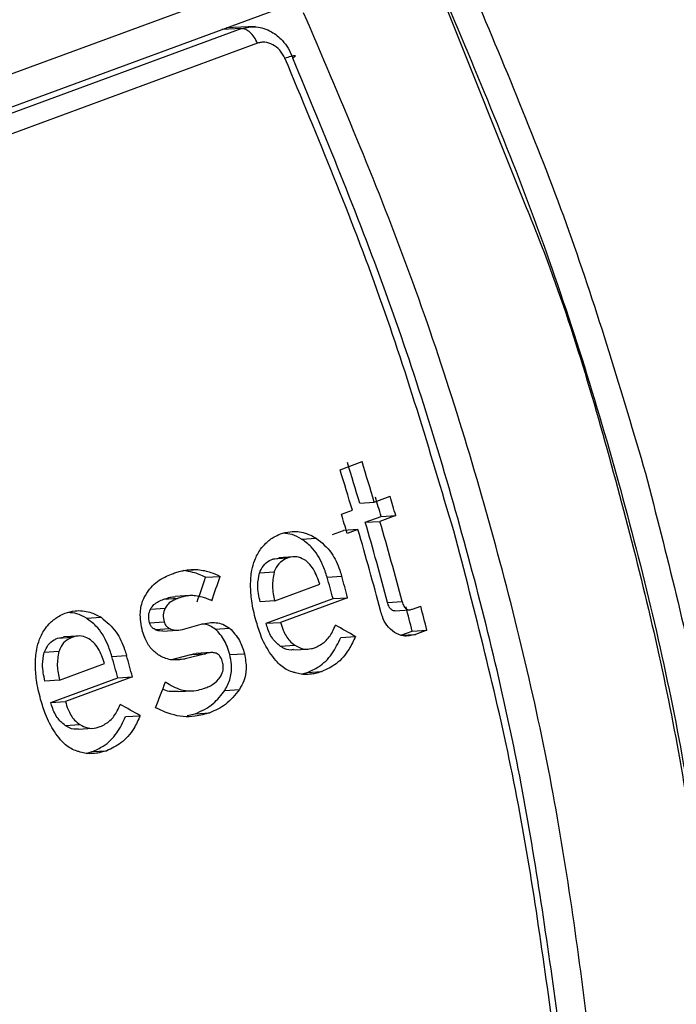
# Paper-space layout 'Sheet1' of a CAD drawing. Units: inches. Extents: x 1.2 to 72, y 1.7 to 39.
# Drawn here: x 58.1 to 58.4, y 28 to 28.5 of the extents above; entities that cross this region are included whole.
import ezdxf

# ---------------------------------------------------------------- set-up
doc = ezdxf.new("R2010")
doc.units = ezdxf.units.IN
doc.header["$MEASUREMENT"] = 0

psp = doc.layouts.new('Sheet1')

# ---------------------------------------------------------------- linework, layer by layer
at = {"color": 7, "linetype": 'Continuous', "lineweight": 25}
for p, q in [((58.5280805, 28.5904695), (58.0257819, 28.405675)), ((58.0226277, 28.3900976), (58.5249262, 28.5748921)), ((58.2248243, 28.4604363), (58.212285, 28.4598725)), ((58.2189454, 28.4595086), (58.016111, 28.3848863)), ((58.2258875, 28.4530949), (58.0230532, 28.3784726)), ((58.262082, 28.2661739), (58.2717101, 28.2697161)), ((58.2770987, 28.2519581), (58.2840269, 28.254507)), ((58.2627127, 28.2466656), (58.2674706, 28.248416)), ((58.2706884, 28.2515435), (58.2770987, 28.2519581)), ((58.2731655, 28.243117), (58.2800938, 28.2456659)), ((58.2865019, 28.2460805), (58.2795737, 28.2435316)), ((58.2800938, 28.2456659), (58.2865019, 28.2460805)), ((58.2699456, 28.2399894), (58.2635375, 28.2395748)), ((58.2699456, 28.2399894), (58.2651877, 28.238239)), ((58.2731655, 28.243117), (58.2795737, 28.2435316)), ((58.245235, 28.2357744), (58.2516445, 28.2361885)), ((58.2587795, 28.2378244), (58.2635375, 28.2395748)), ((58.2325996, 28.2270131), (58.2351947, 28.2274357)), ((58.2390077, 28.2274275), (58.2325996, 28.2270131)), ((58.2415839, 28.2279842), (58.2351758, 28.2275699)), ((58.1936096, 28.2219707), (58.1997251, 28.2223659)), ((58.2030493, 28.2189996), (58.2094582, 28.219414)), ((58.2331273, 28.2211919), (58.2267199, 28.2207774)), ((58.2564064, 28.2190586), (58.262813, 28.2194729)), ((58.2334302, 28.208663), (58.2531859, 28.2159311)), ((58.1847398, 28.2094056), (58.1911479, 28.20982)), ((58.1961865, 28.2109495), (58.1897784, 28.2105353)), ((58.22961, 28.1988455), (58.2589929, 28.2096554)), ((58.2654003, 28.2100694), (58.2360174, 28.1992595)), ((58.2589929, 28.2096554), (58.2654003, 28.2100694)), ((58.1789275, 28.2050191), (58.1853357, 28.2054333)), ((58.2334302, 28.208663), (58.2270235, 28.2082487)), ((58.2829337, 28.2079262), (58.2893419, 28.2083406)), ((58.2938891, 28.2050906), (58.2974505, 28.2064008)), ((58.1508513, 28.2010509), (58.1572608, 28.2014649)), ((58.2861857, 28.2043606), (58.2925946, 28.2047752)), ((58.1785024, 28.1990977), (58.1849091, 28.1995124)), ((58.1929136, 28.1961837), (58.2011509, 28.198387)), ((58.2072573, 28.196311), (58.213664, 28.1967253)), ((58.22961, 28.1988455), (58.2360174, 28.1992595)), ((58.1382159, 28.1922895), (58.140811, 28.1927122)), ((58.1382159, 28.1922895), (58.144624, 28.192704)), ((58.1472011, 28.193261), (58.140793, 28.1928467)), ((58.1809487, 28.1960973), (58.1873561, 28.1965112)), ((58.1843057, 28.1954406), (58.1907124, 28.1958548)), ((58.2624371, 28.1926472), (58.2688467, 28.1930618)), ((58.2887676, 28.1935661), (58.2937622, 28.1954036)), ((58.2887676, 28.1935661), (58.2951793, 28.193981)), ((58.2937622, 28.1954036), (58.3001739, 28.1958185)), ((58.3001739, 28.1958185), (58.2951793, 28.193981)), ((58.2358855, 28.1888054), (58.2422944, 28.1892195)), ((58.1387436, 28.1864683), (58.1323362, 28.1860538)), ((58.1620236, 28.1843354), (58.1684303, 28.1847497)), ((58.1877941, 28.1828748), (58.1966458, 28.1851036)), ((58.2030525, 28.1855182), (58.1942015, 28.1832888)), ((58.1966458, 28.1851036), (58.2030525, 28.1855182)), ((58.2053722, 28.185985), (58.1989648, 28.1855709)), ((58.2137396, 28.1850883), (58.2201477, 28.1855024)), ((58.2416456, 28.1871354), (58.2480544, 28.18755)), ((58.1390465, 28.1739395), (58.1588022, 28.1812076)), ((58.1895853, 28.1829905), (58.1942015, 28.1832888)), ((58.1710176, 28.1753462), (58.1416337, 28.1645359)), ((58.1646102, 28.1749322), (58.1710176, 28.1753462)), ((58.2451131, 28.1765375), (58.2477167, 28.1772959)), ((58.2477167, 28.1772959), (58.2541291, 28.1777106)), ((58.1390465, 28.1739395), (58.1326398, 28.1735252)), ((58.1352263, 28.1641219), (58.1646102, 28.1749322)), ((58.1911117, 28.1688728), (58.1975234, 28.1692877)), ((58.2115548, 28.1694508), (58.2179658, 28.1698652)), ((58.1352263, 28.1641219), (58.1416337, 28.1645359)), ((58.1680544, 28.157924), (58.174464, 28.1583386)), ((58.1950758, 28.1583976), (58.1985771, 28.1592176)), ((58.1985771, 28.1592176), (58.2049896, 28.1596323)), ((58.1415019, 28.1540818), (58.1479107, 28.154496)), ((58.1472619, 28.1524118), (58.1536707, 28.1528265)), ((58.1507294, 28.141814), (58.153333, 28.1425724)), ((58.153333, 28.1425724), (58.1597454, 28.142987))]:
    psp.add_line(p, q, dxfattribs=at)
at = {"color": 8, "linetype": 'Continuous', "lineweight": 25}
for p, q in [((58.3081807, 28.4699398), (58.3437698, 28.3811346)), ((58.2189454, 28.4595086), (58.2102316, 28.4591169))]:
    psp.add_line(p, q, dxfattribs=at)
at = {"color": 7, "linetype": 'Continuous', "lineweight": 25}
for centre, radius, start, end in [((56.7952117, 27.8113591), 1.535762, 16.5341232, 17.2264661), ((56.8255361, 27.8221254), 1.5076024, 16.548991, 17.2543413), ((56.8048398, 27.8149013), 1.535762, 16.5341232, 17.2264661), ((56.7928437, 27.8130315), 1.5488981, 16.219474, 16.5443727), ((56.8685155, 27.8341712), 1.4766024, 16.1979938, 16.5387767), ((56.8472013, 27.8263297), 1.4766024, 16.1979938, 16.5387767), ((56.8161948, 27.8174964), 1.5138995, 14.8064749, 16.2050647), ((56.8397342, 27.8262761), 1.49281, 14.8126303, 16.2143962), ((56.832675, 27.8229551), 1.5067848, 14.8190262, 16.2077987), ((56.8113372, 27.8165075), 1.5000908, 15.1936802, 15.5661763), ((56.7498554, 27.7981461), 1.5705276, 15.2055911, 15.5613985), ((56.8730634, 27.8357456), 1.4655167, 14.2062906, 14.6335061), ((56.8261272, 27.8221138), 1.5206804, 14.2260611, 14.6377726), ((56.7169544, 27.7817843), 1.5000908, 15.1936802, 15.5661763), ((56.6554727, 27.7634229), 1.5705276, 15.2055911, 15.5613985)]:
    psp.add_arc(centre, radius, start, end, dxfattribs=at)
for centre, major_axis, ratio, start_param, end_param in [((57.756834, 28.1657405), (0.4108011, 0.9601501), 0.38168746, 4.91802998, 4.92903712), ((57.756834, 28.1657405), (0.4168128, 0.9742011), 0.38168746, 4.91781847, 4.92866678), ((57.7962033, 28.1802244), (1.0310295, -0.4764318), 0.19919601, 1.18853898, 1.1980885), ((57.7482303, 28.1625753), (0.4550428, 0.9866215), 0.36724601, 4.87945429, 4.89070852), ((57.7018199, 28.145501), (1.0310295, -0.4764318), 0.19919601, 1.18853898, 1.1980885)]:
    psp.add_ellipse(centre, major_axis=major_axis, ratio=ratio, start_param=start_param, end_param=end_param, dxfattribs=at)
for points, knots in [([(58.3019296, 28.4869395), (58.3176496, 28.4501949), (58.3492617, 28.3763031), (58.3855759, 28.2607126), (58.4134668, 28.1445777), (58.4231944, 28.0692707), (58.4280317, 28.0318226)], [0, 0, 0, 0, 0.24863802, 0.49999983, 0.75136347, 1, 1, 1, 1]), ([(58.3204137, 28.4757055), (58.3350745, 28.440942), (58.3642095, 28.3718575), (58.385504, 28.300188), (58.396083, 28.2645829)], [0, 0, 0, 0, 0.50320379, 1, 1, 1, 1]), ([(58.3722202, 28.0112897), (58.3673829, 28.0487378), (58.3576554, 28.1240448), (58.3297644, 28.2401796), (58.2934502, 28.3557702), (58.2618381, 28.429662), (58.2461182, 28.4664066)], [0, 0, 0, 0, 0.24863653, 0.50000017, 0.75136198, 1, 1, 1, 1]), ([(58.2189454, 28.4595086), (58.2210414, 28.4599878), (58.2242358, 28.4607182), (58.2287233, 28.4597156), (58.2327418, 28.4579461), (58.2364317, 28.4549398), (58.2395551, 28.4508534), (58.2407429, 28.4480481), (58.2413792, 28.4465453)], [0, 0, 0, 0, 0.24083314, 0.36703431, 0.49686377, 0.70608536, 0.84254919, 1, 1, 1, 1]), ([(58.2258875, 28.4530949), (58.2254179, 28.4540143), (58.2244786, 28.455853), (58.2226565, 28.4579342), (58.2207314, 28.4593152), (58.2195407, 28.4594442), (58.2189454, 28.4595086)], [0, 0, 0, 0, 0.25003009, 0.50001041, 0.75002093, 1, 1, 1, 1]), ([(58.2379207, 28.4465345), (58.2372376, 28.4477608), (58.2358977, 28.450166), (58.2326656, 28.452608), (58.2297414, 28.453578), (58.2274663, 28.453562), (58.2264205, 28.4532526), (58.2258875, 28.4530949)], [0, 0, 0, 0, 0.26320459, 0.51625614, 0.75837716, 0.87687686, 1, 1, 1, 1]), ([(58.2379207, 28.4465345), (58.2388787, 28.4468652), (58.2407946, 28.4475268), (58.242367, 28.4478114), (58.2427352, 28.4475332), (58.2418312, 28.4468746), (58.2413792, 28.4465453)], [0, 0, 0, 0, 0.25003558, 0.50001192, 0.75003266, 1, 1, 1, 1]), ([(58.3129077, 28.2360361), (58.3023756, 28.2715137), (58.2811752, 28.3429284), (58.2524006, 28.4118513), (58.2379207, 28.4465345)], [0, 0, 0, 0, 0.49678302, 1, 1, 1, 1]), ([(58.3573764, 28.0278961), (58.3524892, 28.0624026), (58.3426683, 28.1317428), (58.3167522, 28.2382759), (58.2837514, 28.3443788), (58.2554588, 28.4125971), (58.2413792, 28.4465453)], [0, 0, 0, 0, 0.24882073, 0.50000027, 0.75117961, 1, 1, 1, 1]), ([(58.3437698, 28.3811346), (58.3455945, 28.3766314), (58.3613525, 28.3377441), (58.3836772, 28.2616684), (58.4099944, 28.1552609), (58.4195268, 28.0857929), (58.4242705, 28.0512228)], [0, 0, 0, 0, 0.0419557, 0.36230627, 0.68265755, 1, 1, 1, 1]), ([(58.396083, 28.2645829), (58.4052235, 28.2290086), (58.423623, 28.157399), (58.4331313, 28.0872132), (58.437916, 28.0518944)], [0, 0, 0, 0, 0.49678115, 1, 1, 1, 1]), ([(58.229536, 28.2339239), (58.2301201, 28.2344456), (58.2312892, 28.2354898), (58.2334058, 28.2369105), (58.2350035, 28.2375974), (58.2359066, 28.2379857)], [0, 0, 0, 0, 0.3027337, 0.60585367, 1, 1, 1, 1]), ([(58.2359066, 28.2379857), (58.2373374, 28.2383926), (58.2408667, 28.2393965), (58.2464187, 28.238903), (58.2500448, 28.2370194), (58.2516445, 28.2361885)], [0, 0, 0, 0, 0.27588235, 0.68054487, 1, 1, 1, 1]), ([(58.245235, 28.2357744), (58.2438617, 28.2365578), (58.2412862, 28.2380269), (58.2384694, 28.2381952), (58.2371546, 28.2382738)], [0, 0, 0, 0, 0.53320126, 1, 1, 1, 1]), ([(58.2564064, 28.2190586), (58.2558049, 28.2208965), (58.2542087, 28.2257741), (58.2504858, 28.2318898), (58.2466753, 28.2347088), (58.245235, 28.2357744)], [0, 0, 0, 0, 0.27327754, 0.72529364, 1, 1, 1, 1]), ([(58.2516445, 28.2361885), (58.2540525, 28.234198), (58.2585068, 28.2305161), (58.2614396, 28.2239242), (58.2625433, 28.2203471), (58.262813, 28.2194729)], [0, 0, 0, 0, 0.47066282, 0.87063873, 1, 1, 1, 1]), ([(58.355329, 28.0227922), (58.350408, 28.0581821), (58.3406288, 28.1285112), (58.3221085, 28.2003479), (58.3129077, 28.2360361)], [0, 0, 0, 0, 0.503203713, 1, 1, 1, 1]), ([(58.2246725, 28.2265612), (58.2250352, 28.2273984), (58.2257611, 28.2290745), (58.2273399, 28.2316219), (58.2287354, 28.2330848), (58.229536, 28.2339239)], [0, 0, 0, 0, 0.29852845, 0.59760551, 1, 1, 1, 1]), ([(58.2267199, 28.2207774), (58.2272329, 28.2219315), (58.2282622, 28.2242474), (58.2305635, 28.2261644), (58.2321006, 28.2268051), (58.2325996, 28.2270131)], [0, 0, 0, 0, 0.40150597, 0.80572453, 1, 1, 1, 1]), ([(58.2390077, 28.2274275), (58.2379274, 28.2269059), (58.2357572, 28.2258581), (58.2339327, 28.2233071), (58.2332907, 28.2216211), (58.2331273, 28.2211919)], [0, 0, 0, 0, 0.42491292, 0.85360838, 1, 1, 1, 1]), ([(58.2470119, 28.2263), (58.2459969, 28.2268915), (58.2439603, 28.2280785), (58.2410972, 28.2280952), (58.2395204, 28.2275914), (58.2390077, 28.2274275)], [0, 0, 0, 0, 0.40135601, 0.80535384, 1, 1, 1, 1]), ([(58.2228317, 28.2155256), (58.2228636, 28.2166299), (58.2229275, 28.2188401), (58.2234143, 28.2225944), (58.2242062, 28.2250911), (58.2246725, 28.2265612)], [0, 0, 0, 0, 0.291078551, 0.582578776, 1, 1, 1, 1]), ([(58.2531859, 28.2159311), (58.2528048, 28.2170718), (58.2516704, 28.2204668), (58.2495669, 28.2242011), (58.2474387, 28.2259493), (58.2470119, 28.2263)], [0, 0, 0, 0, 0.28801414, 0.85719984, 1, 1, 1, 1]), ([(58.1767286, 28.2110812), (58.1775215, 28.2122914), (58.1797614, 28.2157106), (58.1838926, 28.2186924), (58.187126, 28.2200025), (58.1881161, 28.2204036)], [0, 0, 0, 0, 0.2754143, 0.77811607, 1, 1, 1, 1]), ([(58.1881161, 28.2204036), (58.188742, 28.2206237), (58.1900612, 28.2210875), (58.192107, 28.2216807), (58.1935423, 28.2219671), (58.1942609, 28.2221104)], [0, 0, 0, 0, 0.31075083, 0.65494709, 1, 1, 1, 1]), ([(58.2030493, 28.2189996), (58.2021465, 28.2194392), (58.2003397, 28.2203188), (58.1970824, 28.2213776), (58.194717, 28.2217379), (58.1933148, 28.2219515)], [0, 0, 0, 0, 0.28911846, 0.57857946, 1, 1, 1, 1]), ([(58.1942609, 28.2221104), (58.1948414, 28.2221811), (58.196036, 28.2223267), (58.1978599, 28.2224204), (58.1991027, 28.2223841), (58.1997251, 28.2223659)], [0, 0, 0, 0, 0.32059494, 0.65980274, 1, 1, 1, 1]), ([(58.1997251, 28.2223659), (58.2006872, 28.2222348), (58.2026123, 28.2219725), (58.2058993, 28.2210739), (58.2081335, 28.2200318), (58.2094582, 28.219414)], [0, 0, 0, 0, 0.28911991, 0.57849605, 1, 1, 1, 1]), ([(58.2270235, 28.2082487), (58.2267674, 28.2094343), (58.2262548, 28.2118069), (58.2258014, 28.2160747), (58.2263769, 28.2190211), (58.2267199, 28.2207774)], [0, 0, 0, 0, 0.28745914, 0.57526725, 1, 1, 1, 1]), ([(58.2331273, 28.2211919), (58.2327674, 28.2191172), (58.2320432, 28.2149428), (58.232966, 28.2107646), (58.2334302, 28.208663)], [0, 0, 0, 0, 0.49699857, 1, 1, 1, 1]), ([(58.2251589, 28.2002195), (58.2247972, 28.2016155), (58.2240737, 28.2044086), (58.223081, 28.2095024), (58.2229262, 28.2132422), (58.2228317, 28.2155256)], [0, 0, 0, 0, 0.2801355, 0.56048422, 1, 1, 1, 1]), ([(58.1754853, 28.1952533), (58.1749235, 28.1980593), (58.1739813, 28.2027651), (58.1752119, 28.2082239), (58.1763916, 28.2104464), (58.1767286, 28.2110812)], [0, 0, 0, 0, 0.5134287, 0.86101294, 1, 1, 1, 1]), ([(58.1847398, 28.2094056), (58.185475, 28.2096419), (58.1869465, 28.210115), (58.1886414, 28.210508), (58.1895962, 28.2104912), (58.189779, 28.210488)], [0, 0, 0, 0, 0.44666897, 0.89401821, 1, 1, 1, 1]), ([(58.1911479, 28.20982), (58.1904699, 28.2095407), (58.1888896, 28.2088895), (58.1867341, 28.20761), (58.1857437, 28.2060683), (58.1853357, 28.2054333)], [0, 0, 0, 0, 0.306446036, 0.714302518, 1, 1, 1, 1]), ([(58.1986871, 28.2108979), (58.197916, 28.2109439), (58.1963725, 28.2110362), (58.1938298, 28.2106867), (58.1921198, 28.2101341), (58.1911479, 28.20982)], [0, 0, 0, 0, 0.30111982, 0.60281462, 1, 1, 1, 1]), ([(58.20588, 28.2087186), (58.2051736, 28.2090222), (58.2037605, 28.2096296), (58.2013579, 28.210386), (58.1996528, 28.2107128), (58.1986871, 28.2108979)], [0, 0, 0, 0, 0.30235597, 0.60485189, 1, 1, 1, 1]), ([(58.1789275, 28.2050191), (58.1794054, 28.2057371), (58.1803676, 28.2071828), (58.1824924, 28.2084785), (58.1839831, 28.2090934), (58.1847398, 28.2094056)], [0, 0, 0, 0, 0.32701535, 0.65840724, 1, 1, 1, 1]), ([(58.1853357, 28.2054333), (58.1849802, 28.2044611), (58.1842857, 28.2025613), (58.1847046, 28.2005127), (58.1849091, 28.1995124)], [0, 0, 0, 0, 0.51172109, 1, 1, 1, 1]), ([(58.2861813, 28.2043874), (58.2861334, 28.2043753), (58.285792, 28.2042894), (58.2851258, 28.2044788), (58.2842728, 28.2049985), (58.2834502, 28.2061774), (58.2831337, 28.2072493), (58.2829337, 28.2079262)], [0, 0, 0, 0, 0.030778058, 0.219408097, 0.408657962, 0.626516403, 1, 1, 1, 1]), ([(58.2893419, 28.2083406), (58.289553, 28.2076312), (58.2898718, 28.2065598), (58.2907126, 28.2053909), (58.2915493, 28.2048675), (58.2926554, 28.2046841), (58.2934092, 28.2049325), (58.2938891, 28.2050906)], [0, 0, 0, 0, 0.30569979, 0.46168104, 0.61936992, 0.75770239, 1, 1, 1, 1]), ([(58.1351523, 28.1992003), (58.1357365, 28.1997221), (58.1369055, 28.2007663), (58.1390221, 28.202187), (58.1406198, 28.2028738), (58.1415229, 28.2032621)], [0, 0, 0, 0, 0.3027337, 0.60585367, 1, 1, 1, 1]), ([(58.1415229, 28.2032621), (58.1429537, 28.2036691), (58.146483, 28.204673), (58.152035, 28.2041794), (58.1556611, 28.2022959), (58.1572608, 28.2014649)], [0, 0, 0, 0, 0.27588235, 0.68054487, 1, 1, 1, 1]), ([(58.1508513, 28.2010509), (58.1494783, 28.2018344), (58.1469032, 28.2033039), (58.1440867, 28.2034721), (58.1427718, 28.2035506)], [0, 0, 0, 0, 0.53315832, 1, 1, 1, 1]), ([(58.1620236, 28.1843354), (58.1614218, 28.1861731), (58.1598246, 28.1910504), (58.1561022, 28.1971663), (58.1522917, 28.1999853), (58.1508513, 28.2010509)], [0, 0, 0, 0, 0.27328085, 0.72529489, 1, 1, 1, 1]), ([(58.1572608, 28.2014649), (58.1596692, 28.1994747), (58.164124, 28.1957932), (58.1670569, 28.189201), (58.1681606, 28.1856239), (58.1684303, 28.1847497)], [0, 0, 0, 0, 0.47067827, 0.87064251, 1, 1, 1, 1]), ([(58.1785024, 28.1990977), (58.1782856, 28.2002164), (58.1778859, 28.2022783), (58.1786006, 28.2041589), (58.1789275, 28.2050191)], [0, 0, 0, 0, 0.54258094, 1, 1, 1, 1]), ([(58.2859239, 28.1948303), (58.2847341, 28.1957809), (58.2824902, 28.1975738), (58.280754, 28.2012509), (58.2800797, 28.2035215), (58.2798245, 28.2043811)], [0, 0, 0, 0, 0.41226618, 0.77751477, 1, 1, 1, 1]), ([(58.1302889, 28.1918376), (58.1306515, 28.1926749), (58.1313774, 28.1943509), (58.1329562, 28.1968984), (58.1343518, 28.1983612), (58.1351523, 28.1992003)], [0, 0, 0, 0, 0.29852845, 0.59760551, 1, 1, 1, 1]), ([(58.1809487, 28.1960973), (58.1803911, 28.196433), (58.1795072, 28.196965), (58.1787716, 28.1981674), (58.1785786, 28.1988343), (58.1785024, 28.1990977)], [0, 0, 0, 0, 0.50843584, 0.80586248, 1, 1, 1, 1]), ([(58.1849091, 28.1995124), (58.185104, 28.1989555), (58.1854703, 28.1979086), (58.186465, 28.1969892), (58.1871105, 28.196643), (58.1873561, 28.1965112)], [0, 0, 0, 0, 0.41317059, 0.77669195, 1, 1, 1, 1]), ([(58.2011509, 28.198387), (58.2023322, 28.1986518), (58.205441, 28.1993487), (58.2099181, 28.1991027), (58.2126755, 28.1973527), (58.213664, 28.1967253)], [0, 0, 0, 0, 0.282188228, 0.742663297, 1, 1, 1, 1]), ([(58.2072573, 28.196311), (58.2057699, 28.1973071), (58.2039287, 28.1985401), (58.2018986, 28.1984678), (58.2015085, 28.1984539)], [0, 0, 0, 0, 0.8078595, 1, 1, 1, 1]), ([(58.213664, 28.1967253), (58.2152456, 28.195031), (58.2181788, 28.1918888), (58.2195267, 28.187517), (58.2201477, 28.1855024)], [0, 0, 0, 0, 0.53919933, 1, 1, 1, 1]), ([(58.2312131, 28.1860944), (58.230456, 28.1872766), (58.2289413, 28.1896419), (58.2269173, 28.1944081), (58.2258262, 28.198014), (58.2251589, 28.2002195)], [0, 0, 0, 0, 0.27961144, 0.55939756, 1, 1, 1, 1]), ([(58.2358855, 28.1888054), (58.2346329, 28.1898689), (58.2319795, 28.1921217), (58.2304009, 28.1961341), (58.229727, 28.1984446), (58.22961, 28.1988455)], [0, 0, 0, 0, 0.42499812, 0.90022687, 1, 1, 1, 1]), ([(58.2360174, 28.1992595), (58.2363729, 28.1981078), (58.2372837, 28.195157), (58.2393371, 28.1914523), (58.2414983, 28.1898205), (58.2422944, 28.1892195)], [0, 0, 0, 0, 0.28793831, 0.7377339, 1, 1, 1, 1]), ([(58.2513024, 28.1882527), (58.2527859, 28.189011), (58.2557604, 28.1905316), (58.2585003, 28.1943947), (58.2596251, 28.1970582), (58.2600286, 28.1980136)], [0, 0, 0, 0, 0.38951572, 0.7810064, 1, 1, 1, 1]), ([(58.144624, 28.192704), (58.1435437, 28.1921824), (58.1413735, 28.1911345), (58.1395491, 28.1885835), (58.138907, 28.1868975), (58.1387436, 28.1864683)], [0, 0, 0, 0, 0.42491292, 0.85360838, 1, 1, 1, 1]), ([(58.1526282, 28.1915764), (58.1516132, 28.1921679), (58.1495769, 28.1933547), (58.1467138, 28.193372), (58.145137, 28.192868), (58.144624, 28.192704)], [0, 0, 0, 0, 0.40135369, 0.80523549, 1, 1, 1, 1]), ([(58.1828598, 28.1847314), (58.1815701, 28.1856589), (58.1789886, 28.1875152), (58.1767316, 28.1915275), (58.1758326, 28.1942148), (58.1754853, 28.1952533)], [0, 0, 0, 0, 0.37990086, 0.76037025, 1, 1, 1, 1]), ([(58.1843053, 28.1954724), (58.1838216, 28.1954357), (58.1826763, 28.1953489), (58.1815813, 28.1958233), (58.1809487, 28.1960973)], [0, 0, 0, 0, 0.42234682, 1, 1, 1, 1]), ([(58.1873561, 28.1965112), (58.1881342, 28.1962239), (58.1899643, 28.1955481), (58.191837, 28.1959517), (58.1929136, 28.1961837)], [0, 0, 0, 0, 0.425137953, 1, 1, 1, 1]), ([(58.2137396, 28.1850883), (58.2133682, 28.1863191), (58.2123143, 28.1898113), (58.2100463, 28.1937441), (58.2078471, 28.1957681), (58.2072573, 28.196311)], [0, 0, 0, 0, 0.28485311, 0.80819768, 1, 1, 1, 1]), ([(58.2477167, 28.1772959), (58.2493926, 28.1780265), (58.2534404, 28.179791), (58.2587829, 28.1850437), (58.2612404, 28.1901571), (58.2624371, 28.1926472)], [0, 0, 0, 0, 0.26606381, 0.64259396, 1, 1, 1, 1]), ([(58.2688467, 28.1930618), (58.2679672, 28.1911642), (58.2658243, 28.1865411), (58.2608366, 28.1807995), (58.2562607, 28.1786922), (58.2541291, 28.1777106)], [0, 0, 0, 0, 0.27109618, 0.66046083, 1, 1, 1, 1]), ([(58.2951793, 28.193981), (58.2933696, 28.1935123), (58.290187, 28.1926882), (58.2872086, 28.1941848), (58.2859239, 28.1948303)], [0, 0, 0, 0, 0.56865739, 1, 1, 1, 1]), ([(58.128448, 28.180802), (58.1284799, 28.1819063), (58.1285438, 28.1841165), (58.1290306, 28.1878708), (58.1298226, 28.1903675), (58.1302889, 28.1918376)], [0, 0, 0, 0, 0.291078551, 0.582578776, 1, 1, 1, 1]), ([(58.1323362, 28.1860538), (58.1328492, 28.1872079), (58.1338785, 28.1895239), (58.1361798, 28.1914409), (58.1377169, 28.1920816), (58.1382159, 28.1922895)], [0, 0, 0, 0, 0.40150597, 0.80572453, 1, 1, 1, 1]), ([(58.1588022, 28.1812076), (58.1584211, 28.1823483), (58.1572867, 28.1857432), (58.1551832, 28.1894775), (58.153055, 28.1912258), (58.1526282, 28.1915764)], [0, 0, 0, 0, 0.28801414, 0.85719984, 1, 1, 1, 1]), ([(58.2416234, 28.1873014), (58.2412769, 28.1872291), (58.2397148, 28.1869031), (58.2377006, 28.1876742), (58.2362477, 28.1885797), (58.2358855, 28.1888054)], [0, 0, 0, 0, 0.17626099, 0.79464261, 1, 1, 1, 1]), ([(58.2422944, 28.1892195), (58.2434359, 28.1885995), (58.245725, 28.187356), (58.2489215, 28.1875017), (58.2507106, 28.188066), (58.2513024, 28.1882527)], [0, 0, 0, 0, 0.39963155, 0.80141324, 1, 1, 1, 1]), ([(58.1326398, 28.1735252), (58.1323837, 28.1747108), (58.1318711, 28.1770834), (58.1314177, 28.1813512), (58.1319932, 28.1842976), (58.1323362, 28.1860538)], [0, 0, 0, 0, 0.28745914, 0.57526725, 1, 1, 1, 1]), ([(58.1387436, 28.1864683), (58.1383837, 28.1843937), (58.1376595, 28.1802193), (58.1385823, 28.1760411), (58.1390465, 28.1739395)], [0, 0, 0, 0, 0.49699857, 1, 1, 1, 1]), ([(58.1942015, 28.1832888), (58.1931207, 28.1830791), (58.1900902, 28.1824912), (58.1861176, 28.1830086), (58.1835748, 28.1843533), (58.1828598, 28.1847314)], [0, 0, 0, 0, 0.28491367, 0.79894264, 1, 1, 1, 1]), ([(58.1966458, 28.1851036), (58.1971592, 28.1852616), (58.1979222, 28.1854964), (58.1987096, 28.1855229), (58.1989672, 28.1855315)], [0, 0, 0, 0, 0.67283057, 1, 1, 1, 1]), ([(58.2077807, 28.1856806), (58.2072608, 28.1858137), (58.2062222, 28.1860797), (58.2046136, 28.185951), (58.2035774, 28.1856637), (58.2030525, 28.1855182)], [0, 0, 0, 0, 0.33091187, 0.66107683, 1, 1, 1, 1]), ([(58.2105816, 28.1817269), (58.2103222, 28.182542), (58.2098973, 28.1838767), (58.2087965, 28.1851952), (58.2080729, 28.185541), (58.2077807, 28.1856806)], [0, 0, 0, 0, 0.48332907, 0.79137194, 1, 1, 1, 1]), ([(58.2115548, 28.1694508), (58.2124544, 28.1711481), (58.2142616, 28.1745578), (58.2147376, 28.1802378), (58.2140371, 28.1836424), (58.2137396, 28.1850883)], [0, 0, 0, 0, 0.36314869, 0.7295214, 1, 1, 1, 1]), ([(58.2201477, 28.1855024), (58.2205431, 28.1833137), (58.2212611, 28.1793394), (58.2201697, 28.1738172), (58.2186481, 28.1710887), (58.2179658, 28.1698652)], [0, 0, 0, 0, 0.40337395, 0.73245924, 1, 1, 1, 1]), ([(58.2385149, 28.1786128), (58.2376895, 28.1791506), (58.2360372, 28.1802272), (58.2335677, 28.1827584), (58.2320858, 28.184858), (58.2312131, 28.1860944)], [0, 0, 0, 0, 0.29098227, 0.58250177, 1, 1, 1, 1]), ([(58.1307761, 28.1654963), (58.1304141, 28.1668922), (58.1296898, 28.169685), (58.1286974, 28.1747789), (58.1285425, 28.1785187), (58.128448, 28.180802)], [0, 0, 0, 0, 0.28013381, 0.56048319, 1, 1, 1, 1]), ([(58.2094086, 28.1750717), (58.2099135, 28.1759301), (58.2107612, 28.1773712), (58.2109778, 28.179809), (58.2107088, 28.181111), (58.2105816, 28.1817269)], [0, 0, 0, 0, 0.43704436, 0.73370676, 1, 1, 1, 1]), ([(58.2030675, 28.1705072), (58.2037831, 28.1707998), (58.2058599, 28.1716492), (58.2080129, 28.1733085), (58.2092047, 28.1748142), (58.2094086, 28.1750717)], [0, 0, 0, 0, 0.30353187, 0.88085888, 1, 1, 1, 1]), ([(58.2425324, 28.1771317), (58.2420625, 28.1772442), (58.2406853, 28.1775739), (58.2393769, 28.1782002), (58.2385149, 28.1786128)], [0, 0, 0, 0, 0.34117926, 1, 1, 1, 1]), ([(58.2465062, 28.1764028), (58.2460437, 28.1764367), (58.244703, 28.176535), (58.2433915, 28.1768955), (58.2425324, 28.1771317)], [0, 0, 0, 0, 0.34493318, 1, 1, 1, 1]), ([(58.2541291, 28.1777106), (58.2533849, 28.1774617), (58.2518953, 28.1769636), (58.2493444, 28.1764651), (58.2475383, 28.1764255), (58.2465062, 28.1764028)], [0, 0, 0, 0, 0.299674762, 0.59976923, 1, 1, 1, 1]), ([(58.1855308, 28.1731156), (58.1877642, 28.1717644), (58.1922477, 28.1690516), (58.1985413, 28.1690669), (58.2020003, 28.1701676), (58.2030675, 28.1705072)], [0, 0, 0, 0, 0.40698802, 0.81705123, 1, 1, 1, 1]), ([(58.191118, 28.1689989), (58.1889794, 28.1688454), (58.1866107, 28.1686753), (58.1845128, 28.1698358), (58.184309, 28.1699485)], [0, 0, 0, 0, 0.9028513, 1, 1, 1, 1]), ([(58.1985771, 28.1592176), (58.1999396, 28.1597993), (58.2026676, 28.1609639), (58.2073369, 28.1639919), (58.2099426, 28.1673642), (58.2115548, 28.1694508)], [0, 0, 0, 0, 0.27560837, 0.55181082, 1, 1, 1, 1]), ([(58.2179658, 28.1698652), (58.2160323, 28.1674384), (58.2123558, 28.1628238), (58.2073587, 28.1606587), (58.2049896, 28.1596323)], [0, 0, 0, 0, 0.52590537, 1, 1, 1, 1]), ([(58.1368304, 28.1513712), (58.1360734, 28.1525535), (58.1345589, 28.1549189), (58.1325331, 28.1596841), (58.1314429, 28.1632906), (58.1307761, 28.1654963)], [0, 0, 0, 0, 0.27960902, 0.55940563, 1, 1, 1, 1]), ([(58.1415019, 28.1540818), (58.1402489, 28.1551453), (58.1375951, 28.1573977), (58.1360196, 28.1614115), (58.1353436, 28.1637212), (58.1352263, 28.1641219)], [0, 0, 0, 0, 0.42500436, 0.90022272, 1, 1, 1, 1]), ([(58.1416337, 28.1645359), (58.1419892, 28.1633842), (58.1429, 28.1604334), (58.1449534, 28.1567287), (58.1471147, 28.155097), (58.1479107, 28.154496)], [0, 0, 0, 0, 0.28793831, 0.7377339, 1, 1, 1, 1]), ([(58.1569187, 28.1535291), (58.1584022, 28.1542875), (58.1613768, 28.155808), (58.1641165, 28.1596716), (58.165242, 28.1623349), (58.1656458, 28.1632904)], [0, 0, 0, 0, 0.389493454, 0.780961749, 1, 1, 1, 1]), ([(58.153333, 28.1425724), (58.155009, 28.143303), (58.1590567, 28.1450675), (58.1643992, 28.1503205), (58.1668573, 28.1554338), (58.1680544, 28.157924)], [0, 0, 0, 0, 0.2660538, 0.64256977, 1, 1, 1, 1]), ([(58.174464, 28.1583386), (58.1735841, 28.1564409), (58.1714407, 28.1518183), (58.1664535, 28.1460757), (58.1618774, 28.1439687), (58.1597454, 28.142987)], [0, 0, 0, 0, 0.27112163, 0.66042641, 1, 1, 1, 1]), ([(58.2049896, 28.1596323), (58.2028742, 28.1590145), (58.1973126, 28.1573903), (58.1889797, 28.1581707), (58.1834308, 28.1607931), (58.1811866, 28.1618537)], [0, 0, 0, 0, 0.26770765, 0.70383106, 1, 1, 1, 1]), ([(58.1472397, 28.1525779), (58.1468936, 28.1525057), (58.1453314, 28.1521801), (58.1433172, 28.1529504), (58.1418641, 28.1538561), (58.1415019, 28.1540818)], [0, 0, 0, 0, 0.17610245, 0.79463843, 1, 1, 1, 1]), ([(58.1479107, 28.154496), (58.1490522, 28.1538759), (58.1513416, 28.1526322), (58.1545381, 28.1527785), (58.1563272, 28.1533426), (58.1569187, 28.1535291)], [0, 0, 0, 0, 0.399633186, 0.801517891, 1, 1, 1, 1]), ([(58.1441312, 28.1438893), (58.1433062, 28.1444273), (58.1416544, 28.1455047), (58.1391839, 28.148034), (58.1377025, 28.1501345), (58.1368304, 28.1513712)], [0, 0, 0, 0, 0.29093008, 0.58252099, 1, 1, 1, 1]), ([(58.1481487, 28.1424081), (58.1476791, 28.1425208), (58.1463021, 28.1428512), (58.1449936, 28.1434769), (58.1441312, 28.1438893)], [0, 0, 0, 0, 0.34098229, 1, 1, 1, 1]), ([(58.1521225, 28.1416792), (58.15166, 28.1417131), (58.1503193, 28.1418114), (58.1490078, 28.142172), (58.1481487, 28.1424081)], [0, 0, 0, 0, 0.34493318, 1, 1, 1, 1]), ([(58.1597454, 28.142987), (58.1590012, 28.1427382), (58.1575116, 28.1422401), (58.1549607, 28.1417416), (58.1531546, 28.1417019), (58.1521225, 28.1416792)], [0, 0, 0, 0, 0.299674762, 0.59976923, 1, 1, 1, 1])]:
    psp.add_open_spline(points, degree=3, knots=knots, dxfattribs=at)

doc.saveas('drawing.dxf')
